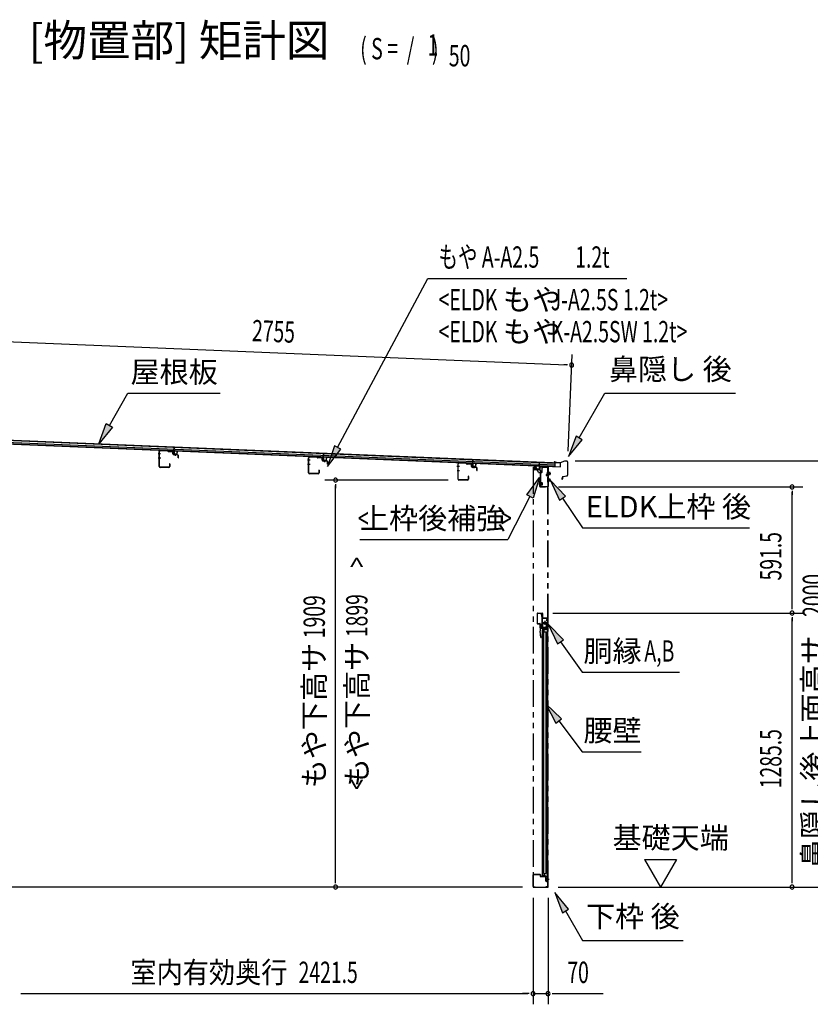
# Model space of a CAD drawing. Extents: x 543 to 20478, y 217 to 14052.
# Drawn here: x 12315 to 16025, y 4545 to 9164 of the extents above; entities that cross this region are included whole.
import ezdxf
from ezdxf.enums import TextEntityAlignment as Align

# ---------------------------------------------------------------- set-up
doc = ezdxf.new("R2010")
doc.units = 0
doc.header["$LTSCALE"] = 50
doc.header["$MEASUREMENT"] = 0
for name, pattern in [('1PL-S', [4, 2.5, -0.5, 0.5, -0.5]), ('2PL-2', [5, 2.5, -0.5, 0.5, -0.5, 0.5, -0.5]), ('HIDE-LL', [4, 3, -1]), ('HIDE-M', [2, 1, -1]), ('HIDE-S', [1, 0.5, -0.5])]:
    doc.linetypes.add(name, pattern=pattern)
for name, color, linetype in [('1PL-S1', 6, '1PL-S'), ('HIDE-M1', 6, 'HIDE-M'), ('HIDE-S1', 6, 'HIDE-S'), ('HIKIDASHI', 6, 'CONTINUOUS'), ('M1', 4, 'CONTINUOUS'), ('SUNPOU', 4, 'CONTINUOUS'), ('U1', 3, 'CONTINUOUS'), ('もや', 2, 'CONTINUOUS'), ('上枠', 3, 'CONTINUOUS'), ('下枠', 3, 'CONTINUOUS'), ('壁パネル', 2, 'CONTINUOUS'), ('屋根35', 3, 'CONTINUOUS'), ('屋根桟', 5, 'CONTINUOUS'), ('柱後', 3, 'CONTINUOUS'), ('金具', 1, 'CONTINUOUS'), ('鼻隠し後', 3, 'CONTINUOUS')]:
    doc.layers.add(name, color=color, linetype=linetype)
doc.styles.add('00', font='ROMANS', dxfattribs={"width": 0.666667, "bigfont": 'BIGFONT'})
doc.styles.add('01', font='ROMANS', dxfattribs={"height": 3, "bigfont": 'BIGFONT'})

msp = doc.modelspace()

# ---------------------------------------------------------------- linework, layer by layer
at = {"layer": '1PL-S1', "color": 6}
for p, q in [((13044.5, 7128.6), (13044.5, 7118.6)), ((13745.5, 7099.1), (13745.5, 7089.1)), ((14446.5, 7069.6), (14446.5, 7059.6)), ((14743.9, 7058.4), (14743.9, 7048.4)), ((14791.2, 7034.6), (14807.3, 7034.6)), ((14751, 6986.1), (14761, 6986.1)), ((14791.2, 7004.6), (14807.3, 7004.6)), ((14798, 5130.1), (14788, 5130.1))]:
    msp.add_line(p, q, dxfattribs=at)
at = {"layer": '1PL-S1', "color": 3}
for p, q in [((14743.9, 7057), (14743.9, 7047)), ((14754.4, 6986.3), (14770.5, 6986.3))]:
    msp.add_line(p, q, dxfattribs=at)
at = {"layer": '1PL-S1', "color": 5}
for p, q in [((14788.1, 6334.6), (14770.4, 6334.6)), ((14779.2, 6343.4), (14779.2, 6325.7))]:
    msp.add_line(p, q, dxfattribs=at)
at = {"layer": '1PL-S1', "color": 2}
for p, q in [((14784.2, 6334.6), (14774.2, 6334.6)), ((14779.2, 6329.6), (14779.2, 6339.6))]:
    msp.add_line(p, q, dxfattribs=at)
at = {"layer": 'HIDE-M1', "color": 6}
for p, q in [((14804.9, 7037.6), (14793.7, 7037.6)), ((14804.9, 7036.6), (14793.7, 7036.6)), ((14804.9, 7032.6), (14793.7, 7032.6)), ((14804.9, 7031.6), (14793.7, 7031.6)), ((14795.4, 7039.8), (14794.2, 7039.8)), ((14794.2, 7029.4), (14795.4, 7029.4)), ((14804.9, 7007.6), (14793.7, 7007.6)), ((14804.9, 7006.6), (14793.7, 7006.6)), ((14804.9, 7002.6), (14793.7, 7002.6)), ((14804.9, 7001.6), (14793.7, 7001.6)), ((14795.4, 7009.8), (14794.2, 7009.8)), ((14794.2, 6999.4), (14795.4, 6999.4))]:
    msp.add_line(p, q, dxfattribs=at)
at = {"layer": 'HIDE-M1', "color": 3}
for p, q in [((14768.1, 6989.3), (14756.9, 6989.3)), ((14768.1, 6988.3), (14756.9, 6988.3)), ((14768.1, 6984.3), (14756.9, 6984.3)), ((14768.1, 6983.3), (14756.9, 6983.3)), ((14758.6, 6991.5), (14757.4, 6991.5)), ((14757.4, 6981.1), (14758.6, 6981.1))]:
    msp.add_line(p, q, dxfattribs=at)
at = {"layer": 'HIDE-S1', "color": 6}
for p, q in [((14763.6, 6372.6), (14765.5, 6372.6)), ((14763.6, 6366.6), (14765.5, 6366.6)), ((14760.3, 6321.6), (14758.5, 6321.6)), ((14760.3, 6315.6), (14758.5, 6315.6))]:
    msp.add_line(p, q, dxfattribs=at)
at = {"layer": 'HIDE-S1', "color": 5}
for p, q in [((14789.5, 6350.1), (14791.4, 6350.1)), ((14789.5, 6344.1), (14791.4, 6344.1)), ((14789.5, 6325.1), (14791.4, 6325.1)), ((14789.5, 6319.1), (14791.4, 6319.1))]:
    msp.add_line(p, q, dxfattribs=at)
at = {"layer": 'HIDE-S1', "color": 6}
for centre, start, end in [((14763.8, 6374.5), 270, 0), ((14763.8, 6364.7), 0, 90), ((14760.1, 6323.5), 180, 270), ((14760.1, 6313.7), 90, 180)]:
    msp.add_arc(centre, 2.4, start, end, dxfattribs=at)
at = {"layer": 'HIDE-S1', "color": 5}
for centre, start, end in [((14789.9, 6352), 270, 0), ((14789.9, 6342.2), 0, 90), ((14789.9, 6327), 270, 0), ((14789.9, 6317.2), 0, 90)]:
    msp.add_arc(centre, 2.4, start, end, dxfattribs=at)
at = {"layer": 'HIKIDASHI'}
for p, q in [((13806.5, 7156.8), (14230.4, 7950.7)), ((14230.4, 7950.7), (15163.5, 7950.7)), ((12822.9, 7411.6), (13256.3, 7411.6)), ((14940.4, 7201.8), (15061.6, 7411.6)), ((15061.6, 7411.6), (15674.9, 7411.6)), ((14926, 7210.1), (14890.4, 7115.2)), ((14954.8, 7193.4), (14926, 7210.1)), ((13791.8, 7164.7), (13759.4, 7068.6)), ((13821.2, 7149), (13791.8, 7164.7)), ((14890.4, 7115.2), (14954.8, 7193.4)), ((13759.4, 7068.6), (13821.2, 7149)), ((14875.8, 6928.1), (14806, 7001.7)), ((14806, 7001.7), (14848.1, 6909.5)), ((14848.1, 6909.5), (14875.8, 6928.1)), ((14862, 6918.8), (14955.8, 6779.6)), ((14955.8, 6779.6), (15740, 6779.6)), ((13910.7, 6724.9), (14605.1, 6724.9)), ((14866.5, 6255.5), (14795.2, 6327.6)), ((14795.2, 6327.6), (14839.2, 6236.3)), ((14839.2, 6236.3), (14866.5, 6255.5)), ((14852.9, 6245.9), (14953.8, 6102.6)), ((14953.8, 6102.6), (15411.5, 6102.6)), ((14857.8, 5884.8), (14784.3, 5954.6)), ((14784.3, 5954.6), (14831.2, 5864.7)), ((14831.2, 5864.7), (14857.8, 5884.8)), ((14844.5, 5874.8), (14953.8, 5729.6)), ((14953.8, 5729.6), (15230.8, 5729.6)), ((14890.4, 4991.4), (14825.9, 5069.6)), ((14825.9, 5069.6), (14861.5, 4974.7)), ((14861.5, 4974.7), (14890.4, 4991.4)), ((14875.9, 4983), (14955.8, 4844.6)), ((14955.8, 4844.6), (15429.2, 4844.6))]:
    msp.add_line(p, q, dxfattribs=at)
at = {"layer": 'HIKIDASHI', "extrusion": (0, 0, -1)}
for p, q in [((12735.7, 7261), (12822.9, 7411.6)), ((12685.6, 7174.4), (12721.3, 7269.3)), ((12750.1, 7252.6), (12685.6, 7174.4)), ((12721.3, 7269.3), (12750.1, 7252.6)), ((14694.4, 6935.3), (14754.9, 7016.6)), ((14754.9, 7016.6), (14724.1, 6920.1)), ((14724.1, 6920.1), (14694.4, 6935.3)), ((14709.2, 6927.7), (14605.1, 6724.9))]:
    msp.add_line(p, q, dxfattribs=at)
for points in [[(-12750.1, 7252.6), (-12721.3, 7269.3), (-12685.6, 7174.4)], [(-14694.4, 6935.3), (-14724.1, 6920.1), (-14754.9, 7016.6)]]:
    msp.add_solid(points, dxfattribs=at)
at = {"layer": 'HIKIDASHI'}
for points in [[(14926, 7210.1), (14954.8, 7193.4), (14890.4, 7115.2)], [(13791.8, 7164.7), (13821.2, 7149), (13759.4, 7068.6)], [(14875.8, 6928.1), (14848.1, 6909.5), (14806, 7001.7)], [(14866.5, 6255.5), (14839.2, 6236.3), (14795.2, 6327.6)], [(14857.8, 5884.8), (14831.2, 5864.7), (14784.3, 5954.6)], [(14890.4, 4991.4), (14861.5, 4974.7), (14825.9, 5069.6)]]:
    msp.add_solid(points, dxfattribs=at)
at = {"layer": 'SUNPOU'}
for p, q in [((12176, 7657.1), (14880.3, 7544.9)), ((14888.5, 7140.2), (14907.4, 7593.9)), ((14886.5, 7544.7), (14867.8, 7545.5)), ((14921.5, 7095.3), (16189.7, 7095.3)), ((14326.2, 7004.1), (13747, 7004.1)), ((13797, 6985.3), (13797, 6966.6)), ((13797, 5120.1), (13797, 6979.1)), ((14843.2, 6972.1), (15989.7, 6972.1)), ((15939.7, 6953.3), (15939.7, 6934.6)), ((15939.7, 6405.6), (15939.7, 6947.1)), ((14816.7, 6380.6), (15989.7, 6380.6)), ((14816.7, 6380.6), (15989.7, 6380.6)), ((15939.7, 6399.3), (15939.7, 6418.1)), ((15939.7, 6361.8), (15939.7, 6343.1)), ((15939.7, 5120.1), (15939.7, 6355.6)), ((15247.3, 5225), (15397.3, 5225)), ((15247.3, 5225), (15322.3, 5095.1)), ((15397.3, 5225), (15322.3, 5095.1)), ((13797, 5113.8), (13797, 5132.6)), ((15939.7, 5113.8), (15939.7, 5132.6)), ((14674.2, 5095.1), (11480.7, 5095.1)), ((14841.6, 5095.1), (16189.7, 5095.1)), ((15786.7, 5095.1), (15989.7, 5095.1)), ((14724.2, 5045.1), (14724.2, 4545.1)), ((14724.2, 5045.1), (14724.2, 4545.1)), ((14794.4, 5045.1), (14794.4, 4545.1)), ((12319.5, 4595.1), (12338.2, 4595.1)), ((12325.7, 4595.1), (14699.2, 4595.1)), ((14699.2, 4595.1), (14674.2, 4595.1)), ((14705.5, 4595.1), (14686.7, 4595.1)), ((14705.5, 4595.1), (14686.7, 4595.1)), ((14724.2, 4595.1), (14794.4, 4595.1)), ((14813.2, 4595.1), (14831.9, 4595.1)), ((14819.4, 4595.1), (15052.4, 4595.1))]:
    msp.add_line(p, q, dxfattribs=at)
for centre, radius, start, end in [((14905.3, 7543.9), 9.37, 357.6256, 177.6256), ((14905.3, 7543.9), 9.37, 177.6256, 357.6256), ((13797, 7004.1), 9.38, 90, 270), ((13797, 7004.1), 9.38, 270, 90), ((15939.7, 6972.1), 9.38, 90, 270), ((15939.7, 6972.1), 9.38, 270, 90), ((15939.7, 6380.6), 9.38, 90, 270), ((15939.7, 6380.6), 9.38, 90, 270), ((15939.7, 6380.6), 9.38, 270, 90), ((15939.7, 6380.6), 9.38, 270, 90), ((13797, 5095.1), 9.38, 90, 270), ((13797, 5095.1), 9.38, 270, 90), ((15939.7, 5095.1), 9.38, 90, 270), ((15939.7, 5095.1), 9.38, 270, 90), ((14724.2, 4595.1), 9.38, 0, 180), ((14724.2, 4595.1), 9.38, 0, 180), ((14724.2, 4595.1), 9.38, 180, 0), ((14724.2, 4595.1), 9.38, 180, 0), ((14794.4, 4595.1), 9.38, 0, 180), ((14794.4, 4595.1), 9.38, 180, 0)]:
    msp.add_arc(centre, radius, start, end, dxfattribs=at)
at = {"layer": 'U1', "color": 6}
for p, q in [((14793.7, 7028.8), (14793.7, 7040.3)), ((14793.7, 7040.3), (14794.2, 7039.8)), ((14793.7, 7028.8), (14794.2, 7029.4)), ((14796.9, 7029.3), (14796.9, 7039.8)), ((14803.9, 7039.1), (14796.9, 7039.1)), ((14796.9, 7030.1), (14803.9, 7030.1)), ((14804.9, 7031.1), (14804.9, 7038.1)), ((14793.7, 6998.8), (14793.7, 7010.3)), ((14793.7, 7010.3), (14794.2, 7009.8)), ((14793.7, 6998.8), (14794.2, 6999.4)), ((14796.9, 6999.3), (14796.9, 7009.8)), ((14803.9, 7009.1), (14796.9, 7009.1)), ((14796.9, 7000.1), (14803.9, 7000.1)), ((14804.9, 7001.1), (14804.9, 7008.1)), ((14757.2, 6379.6), (14764.2, 6379.6)), ((14757.2, 6378.6), (14757.2, 6379.6)), ((14757.2, 6378.6), (14764.2, 6378.6)), ((14765.2, 6377.6), (14765.2, 6359.6)), ((14766.2, 6377.6), (14766.2, 6359.6)), ((14759.7, 6328.6), (14770.7, 6328.6)), ((14764, 6373.3), (14763.6, 6373.3)), ((14763.6, 6373.3), (14763.6, 6365.9)), ((14763.6, 6365.9), (14764, 6365.9)), ((14767.2, 6358.6), (14791.7, 6358.6)), ((14767.2, 6357.6), (14791.7, 6357.6)), ((14770.7, 6327.6), (14770.7, 6328.6)), ((14792.7, 6356.6), (14792.7, 6294.6)), ((14793.7, 6356.6), (14793.7, 6294.6)), ((14757.7, 6310.6), (14757.7, 6326.6)), ((14758.7, 6310.6), (14758.7, 6326.6)), ((14758.7, 6323.5), (14758.7, 6318.6)), ((14759.7, 6327.6), (14770.7, 6327.6)), ((14790.7, 6309.6), (14759.7, 6309.6)), ((14790.7, 6308.6), (14759.7, 6308.6)), ((14759.9, 6322.3), (14760.3, 6322.3)), ((14760.3, 6314.9), (14759.9, 6314.9)), ((14760.3, 6322.3), (14760.3, 6314.9)), ((14791.7, 6294.6), (14791.7, 6307.6))]:
    msp.add_line(p, q, dxfattribs=at)
at = {"layer": 'U1', "color": 3}
for p, q in [((14756.9, 6980.5), (14756.9, 6992)), ((14756.9, 6992), (14757.4, 6991.5)), ((14756.9, 6980.5), (14757.4, 6981.1)), ((14760.1, 6981), (14760.1, 6991.5)), ((14767.1, 6990.8), (14760.1, 6990.8)), ((14760.1, 6981.8), (14767.1, 6981.8)), ((14768.1, 6982.8), (14768.1, 6989.8)), ((14742.7, 6378.6), (14742.7, 6332.6)), ((14743.7, 6378.6), (14743.7, 6332.6)), ((14744.7, 6380.6), (14766.7, 6380.6)), ((14744.7, 6379.6), (14766.7, 6379.6)), ((14767.7, 6378.6), (14767.7, 6360.1)), ((14768.7, 6378.6), (14768.7, 6360.1)), ((14744.7, 6331.6), (14755.7, 6331.6)), ((14744.7, 6330.6), (14755.7, 6330.6)), ((14756.7, 6329.6), (14756.7, 6295.2)), ((14757.7, 6329.6), (14757.7, 6295.2)), ((14768.7, 6360.1), (14767.7, 6360.1)), ((14760.6, 6266), (14756.8, 6294.9)), ((14761.6, 6266.2), (14757.8, 6295.1)), ((14760.2, 6277.1), (14761.1, 6277.2)), ((14762.6, 6266.3), (14761.1, 6277.2))]:
    msp.add_line(p, q, dxfattribs=at)
at = {"layer": 'U1', "color": 7}
for p, q in [((14768.4, 6330.1), (14768.4, 5145.1)), ((14792.4, 6330.1), (14768.4, 6330.1)), ((14792.4, 5121.1), (14792.4, 6330.1)), ((14791.4, 6313.4), (14791.4, 6326.7)), ((14768.4, 5145.1), (14782.4, 5145.1)), ((14799.9, 5130.1), (14780.6, 5130.1)), ((14782.4, 5145.1), (14782.4, 5126.1)), ((14791.4, 5123.4), (14791.4, 5136.7)), ((14787.4, 5121.1), (14792.4, 5121.1))]:
    msp.add_line(p, q, dxfattribs=at)
at = {"layer": 'U1', "color": 5, "linetype": 'HIDE-S'}
for p, q in [((14789.5, 6343.4), (14789.5, 6350.8)), ((14789.5, 6350.8), (14789.9, 6350.8)), ((14789.9, 6343.4), (14789.5, 6343.4)), ((14789.5, 6318.4), (14789.5, 6325.8)), ((14789.5, 6325.8), (14789.9, 6325.8))]:
    msp.add_line(p, q, dxfattribs=at)
at = {"layer": 'U1', "color": 7, "linetype": 'HIDE-M'}
for p, q in [((14785.2, 6325), (14785.7, 6325.8)), ((14785.2, 6325), (14785.2, 6315.2)), ((14785.2, 6323.8), (14785.7, 6322.9)), ((14785.2, 6322.1), (14785.7, 6322.9)), ((14785.2, 6318), (14785.7, 6317.2)), ((14785.2, 6316.3), (14785.7, 6317.2)), ((14785.2, 6315.2), (14785.7, 6314.3)), ((14790.2, 6325.8), (14785.7, 6325.8)), ((14785.7, 6322.9), (14790.2, 6322.9)), ((14785.7, 6317.2), (14790.2, 6317.2)), ((14785.7, 6314.3), (14790.2, 6314.3)), ((14791.4, 6326.7), (14790.2, 6326.1)), ((14790.2, 6314.1), (14790.2, 6326.1)), ((14791.4, 6313.4), (14790.2, 6314.1)), ((14785.2, 5135), (14785.7, 5135.8)), ((14785.2, 5135), (14785.2, 5125.2)), ((14785.2, 5133.8), (14785.7, 5132.9)), ((14785.2, 5132.1), (14785.7, 5132.9)), ((14785.2, 5128), (14785.7, 5127.2)), ((14785.2, 5126.3), (14785.7, 5127.2)), ((14790.2, 5135.8), (14785.7, 5135.8)), ((14785.7, 5132.9), (14790.2, 5132.9)), ((14785.7, 5127.2), (14790.2, 5127.2)), ((14791.4, 5136.7), (14790.2, 5136.1)), ((14790.2, 5124.1), (14790.2, 5136.1)), ((14785.2, 5125.2), (14785.7, 5124.3)), ((14785.7, 5124.3), (14790.2, 5124.3)), ((14791.4, 5123.4), (14790.2, 5124.1))]:
    msp.add_line(p, q, dxfattribs=at)
at = {"layer": 'U1', "color": 5}
msp.add_line((14789.9, 6318.4), (14789.5, 6318.4), dxfattribs=at)
at = {"layer": 'U1', "color": 6}
for centre, radius, start, end in [((14796.2, 7039.8), 0.75, 0, 180), ((14796.2, 7029.3), 0.75, 180, 0), ((14803.9, 7038.1), 1, 0, 90), ((14803.9, 7031.1), 1, 270, 0), ((14796.2, 7009.8), 0.75, 0, 180), ((14796.2, 6999.3), 0.75, 180, 0), ((14803.9, 7008.1), 1, 0, 90), ((14803.9, 7001.1), 1, 270, 0), ((14764, 6374.5), 1.2, 270, 0), ((14764.2, 6377.6), 2, 0, 90), ((14764.2, 6377.6), 1, 0, 90), ((14759.7, 6326.6), 2, 90, 180), ((14764, 6364.7), 1.2, 0, 90), ((14767.2, 6359.6), 2, 180, 270), ((14767.2, 6359.6), 1, 180, 270), ((14791.7, 6356.6), 2, 0, 90), ((14791.7, 6356.6), 1, 0, 90), ((14759.7, 6310.6), 2, 180, 270), ((14759.7, 6326.6), 1, 90, 180), ((14759.9, 6323.5), 1.2, 180, 270), ((14759.9, 6313.7), 1.2, 90, 180), ((14759.7, 6310.6), 1, 180, 270), ((14790.7, 6307.6), 2, 0, 90), ((14790.7, 6307.6), 1, 0, 90), ((14792.7, 6294.6), 1, 180, 270), ((14792.7, 6294.6), 1, 270, 0)]:
    msp.add_arc(centre, radius, start, end, dxfattribs=at)
at = {"layer": 'U1', "color": 3}
for centre, radius, start, end in [((14759.4, 6991.5), 0.75, 0, 180), ((14759.4, 6981), 0.75, 180, 0), ((14767.1, 6989.8), 1, 0, 90), ((14767.1, 6982.8), 1, 270, 0), ((14744.7, 6378.6), 2, 90, 180), ((14744.7, 6378.6), 1, 90, 180), ((14766.7, 6378.6), 2, 0, 90), ((14766.7, 6378.6), 1, 0, 90), ((14744.7, 6332.6), 2, 180, 270), ((14744.7, 6332.6), 1, 180, 270), ((14755.7, 6329.6), 2, 0, 90), ((14755.7, 6329.6), 1, 0, 90), ((14758.7, 6295.2), 2, 180, 187.5946), ((14758.7, 6295.2), 1, 180, 187.5946), ((14761.6, 6266.2), 1, 187.5946, 277.5946), ((14761.6, 6266.2), 1, 277.5946, 7.5946)]:
    msp.add_arc(centre, radius, start, end, dxfattribs=at)
at = {"layer": 'U1', "color": 5, "linetype": 'HIDE-S'}
for centre, start, end in [((14789.9, 6352), 270, 0), ((14789.9, 6342.2), 0, 90), ((14789.9, 6327), 270, 0), ((14789.9, 6317.2), 0, 90)]:
    msp.add_arc(centre, 1.2, start, end, dxfattribs=at)
at = {"layer": 'U1', "color": 7}
msp.add_arc((14787.4, 5126.1), 5, 180, 270, dxfattribs=at)
at = {"layer": 'もや', "color": 6}
for p, q in [((12976.4, 7127.1), (12965.1, 7127.1)), ((12976.5, 7107.1), (12965.2, 7107.1)), ((13677.4, 7097.6), (13666.1, 7097.6)), ((13677.5, 7077.6), (13666.2, 7077.6)), ((14378.4, 7068.1), (14367.1, 7068.1)), ((14378.5, 7048.1), (14367.2, 7048.1))]:
    msp.add_line(p, q, dxfattribs=at)
at = {"layer": 'もや'}
for p, q in [((12970, 7067.3), (12970, 7138.9)), ((12971.2, 7067.3), (12971.2, 7138.9)), ((13009.2, 7141.7), (12974.4, 7143.1)), ((13009.1, 7140.5), (12974.4, 7141.9)), ((13011.9, 7138.1), (13009.8, 7140.3)), ((13012.8, 7139), (13010.7, 7141.1)), ((13030.5, 7138.1), (13013.4, 7138.7)), ((13030.5, 7136.9), (13013.4, 7137.5)), ((13033.3, 7126.8), (13033.3, 7133.9)), ((13034.5, 7126.8), (13034.5, 7133.9)), ((13055.5, 7123.2), (13037.4, 7123.8)), ((13055.5, 7122), (13037.4, 7122.6)), ((13058.3, 7108.6), (13058.3, 7119)), ((13059.5, 7108.6), (13059.5, 7119)), ((13710.2, 7112.2), (13675.4, 7113.6)), ((13017.8, 7080.5), (13017.8, 7067.3)), ((13019, 7080.5), (13019, 7067.3)), ((13671, 7037.8), (13671, 7109.4)), ((13672.2, 7037.8), (13672.2, 7109.4)), ((13710.1, 7111), (13675.4, 7112.4)), ((13712.9, 7108.6), (13710.8, 7110.8)), ((13713.8, 7109.5), (13711.7, 7111.6)), ((13731.5, 7108.6), (13714.4, 7109.2)), ((13731.5, 7107.4), (13714.4, 7108)), ((13734.3, 7097.3), (13734.3, 7104.4)), ((13735.5, 7097.3), (13735.5, 7104.4)), ((13756.5, 7093.7), (13738.4, 7094.3)), ((13756.5, 7092.5), (13738.4, 7093.1)), ((13759.3, 7079.1), (13759.3, 7089.5)), ((13760.5, 7079.1), (13760.5, 7089.5)), ((14372, 7008.3), (14372, 7079.9)), ((14373.2, 7008.3), (14373.2, 7079.9)), ((14411.2, 7082.7), (14376.4, 7084.1)), ((14411.1, 7081.5), (14376.4, 7082.9)), ((14413.9, 7079.1), (14411.8, 7081.3)), ((14414.8, 7080), (14412.7, 7082.1)), ((14432.5, 7079.1), (14415.4, 7079.7)), ((14432.5, 7077.9), (14415.4, 7078.5)), ((14435.3, 7067.8), (14435.3, 7074.9)), ((14436.5, 7067.8), (14436.5, 7074.9)), ((13014.8, 7064.3), (12974.2, 7064.3)), ((13014.8, 7063.1), (12974.2, 7063.1)), ((13715.8, 7034.8), (13675.2, 7034.8)), ((13715.8, 7033.6), (13675.2, 7033.6)), ((13718.8, 7051), (13718.8, 7037.8)), ((13720, 7051), (13720, 7037.8)), ((14419.8, 7021.5), (14419.8, 7008.3)), ((14421, 7021.5), (14421, 7008.3)), ((14457.5, 7064.2), (14439.4, 7064.8)), ((14457.5, 7063), (14439.4, 7063.6)), ((14460.3, 7049.6), (14460.3, 7060)), ((14461.5, 7049.6), (14461.5, 7060)), ((14416.8, 7005.3), (14376.2, 7005.3)), ((14416.8, 7004.1), (14376.2, 7004.1))]:
    msp.add_line(p, q, dxfattribs=at)
for centre, radius, start, end in [((12974.2, 7138.9), 4.2, 90, 180), ((12974.2, 7138.9), 3, 90, 180), ((13009.1, 7139.5), 1, 45, 87.8524), ((13009.1, 7139.5), 2.2, 45, 87.8524), ((13013.5, 7139.7), 2.2, 225, 267.9), ((13013.5, 7139.7), 1, 225, 267.9), ((13030.3, 7133.9), 4.2, 0, 87.9), ((13030.3, 7133.9), 3, 360, 87.9), ((13037.5, 7126.8), 4.2, 180, 267.9), ((13037.5, 7126.8), 3, 180, 267.9), ((13055.3, 7119), 4.2, 0, 87.9), ((13055.3, 7119), 3, 360, 87.9), ((13675.2, 7109.4), 4.2, 90, 180), ((12974.2, 7067.3), 4.2, 180, 270), ((12974.2, 7067.3), 3, 180, 270), ((13014.8, 7067.3), 4.2, 270, 0), ((13014.8, 7067.3), 3, 270, 0), ((13018.4, 7080.5), 0.6, 0, 180), ((13058.9, 7108.6), 0.6, 180, 0), ((13675.2, 7109.4), 3, 90, 180), ((13710.1, 7110), 1, 45, 87.8524), ((13710.1, 7110), 2.2, 45, 87.8524), ((13714.5, 7110.2), 2.2, 225, 267.9), ((13714.5, 7110.2), 1, 225, 267.9), ((13731.3, 7104.4), 4.2, 0, 87.9), ((13731.3, 7104.4), 3, 360, 87.9), ((13738.5, 7097.3), 4.2, 180, 267.9), ((13738.5, 7097.3), 3, 180, 267.9), ((13756.3, 7089.5), 4.2, 0, 87.9), ((13756.3, 7089.5), 3, 360, 87.9), ((13759.9, 7079.1), 0.6, 180, 0), ((14376.2, 7079.9), 4.2, 90, 180), ((14376.2, 7079.9), 3, 90, 180), ((14411.1, 7080.5), 1, 45, 87.8524), ((14411.1, 7080.5), 2.2, 45, 87.8524), ((14415.5, 7080.7), 2.2, 225, 267.9), ((14415.5, 7080.7), 1, 225, 267.9), ((14432.3, 7074.9), 4.2, 0, 87.9), ((14432.3, 7074.9), 3, 360, 87.9), ((14439.5, 7067.8), 4.2, 180, 267.9), ((14439.5, 7067.8), 3, 180, 267.9), ((13675.2, 7037.8), 4.2, 180, 270), ((13675.2, 7037.8), 3, 180, 270), ((13715.8, 7037.8), 4.2, 270, 0), ((13715.8, 7037.8), 3, 270, 0), ((13719.4, 7051), 0.6, 0, 180), ((14420.4, 7021.5), 0.6, 0, 180), ((14457.3, 7060), 4.2, 0, 87.9), ((14457.3, 7060), 3, 360, 87.9), ((14460.9, 7049.6), 0.6, 180, 0), ((14376.2, 7008.3), 4.2, 180, 270), ((14376.2, 7008.3), 3, 180, 270), ((14416.8, 7008.3), 4.2, 270, 0), ((14416.8, 7008.3), 3, 270, 0)]:
    msp.add_arc(centre, radius, start, end, dxfattribs=at)
at = {"layer": '上枠', "color": 3}
for p, q in [((14730.9, 7068.1), (14730.9, 7054.2)), ((14730.9, 7068.1), (14732.1, 7068.1)), ((14732.1, 7068.1), (14732.1, 7054.2)), ((14756.5, 7050.7), (14733, 7052)), ((14756.6, 7051.9), (14733.1, 7053.2)), ((14757.4, 7049.7), (14757.4, 6975.5)), ((14758.6, 7049.7), (14758.6, 6975.5)), ((14759.6, 6974.5), (14782.4, 6974.5)), ((14759.6, 6973.3), (14782.4, 6973.3)), ((14782.4, 6973.3), (14782.4, 6974.5))]:
    msp.add_line(p, q, dxfattribs=at)
at = {"layer": '上枠', "color": 6}
for p, q in [((14732.4, 7068.4), (14732.4, 7055.5)), ((14733.6, 7068.4), (14732.4, 7068.4)), ((14733.6, 7068.4), (14733.6, 7055.5)), ((14777.3, 7067.2), (14775.3, 7065.2)), ((14793.4, 7067.2), (14778.9, 7067.9)), ((14753.8, 7052.2), (14734.5, 7053.3)), ((14753.9, 7053.4), (14734.6, 7054.5)), ((14754.9, 7063.8), (14754.9, 7054.4)), ((14756.1, 7063.8), (14756.1, 7054.4)), ((14774.4, 7063.7), (14757.2, 7064.8)), ((14774.5, 7064.9), (14757.3, 7066)), ((14778.1, 7066.4), (14776.1, 7064.4)), ((14793.3, 7066), (14778.9, 7066.7)), ((14794.2, 7065), (14794.2, 6974.3)), ((14795.4, 7065), (14795.4, 6974.3)), ((14755.4, 6974.3), (14755.4, 7000.1)), ((14755.4, 7000.1), (14756.6, 7000.1)), ((14756.6, 6974.3), (14756.6, 7000.1)), ((14793.2, 6973.3), (14757.6, 6973.3)), ((14793.2, 6972.1), (14757.6, 6972.1))]:
    msp.add_line(p, q, dxfattribs=at)
at = {"layer": '上枠', "color": 2}
msp.add_line((14789.2, 7065.1), (14794.2, 7065.1), dxfattribs=at)
msp.add_circle((14779.2, 6334.6), 3.5, dxfattribs=at)
at = {"layer": '上枠', "color": 6}
for centre, radius, start, end in [((14778.8, 7065.7), 2.2, 87.1866, 135), ((14793.2, 7065), 2.2, 0, 87.1866), ((14734.6, 7055.5), 2.2, 180, 266.6194), ((14734.6, 7055.5), 1, 180, 266.6194), ((14753.9, 7054.4), 2.2, 266.6194, 0), ((14753.9, 7054.4), 1, 266.6194, 0), ((14757.1, 7063.8), 2.2, 86.6194, 180), ((14757.1, 7063.8), 1, 86.6194, 180), ((14774.6, 7065.9), 2.2, 266.6194, 315), ((14774.6, 7065.9), 1, 266.6194, 315), ((14778.8, 7065.7), 1, 87.1866, 135), ((14793.2, 7065), 1, 0, 87.1866), ((14757.6, 6974.3), 2.2, 180, 270), ((14757.6, 6974.3), 1, 180, 270), ((14793.2, 6974.3), 1, 270, 0), ((14793.2, 6974.3), 2.2, 270, 0)]:
    msp.add_arc(centre, radius, start, end, dxfattribs=at)
at = {"layer": '上枠', "color": 3}
for centre, radius, start, end in [((14733.1, 7054.2), 2.2, 180, 266.7603), ((14733.1, 7054.2), 1, 180, 266.7603), ((14756.4, 7049.7), 1, 0, 86.7603), ((14756.4, 7049.7), 2.2, 0, 86.7603), ((14759.6, 6975.5), 2.2, 180, 270), ((14759.6, 6975.5), 1, 180, 270)]:
    msp.add_arc(centre, radius, start, end, dxfattribs=at)
at = {"layer": '下枠', "color": 6}
for p, q in [((14790, 7034.3), (14785, 7029.3)), ((14785, 7029.3), (14785, 7026.3)), ((14785, 7029.3), (14785.7, 7028.5)), ((14785, 7026.3), (14785.7, 7026.3)), ((14790.7, 7033.6), (14785.7, 7028.5)), ((14785.7, 7028.5), (14785.7, 7026.3)), ((14785.7, 7026.3), (14786.7, 7026.3)), ((14786.7, 7026.3), (14791.2, 7029.3)), ((14790.2, 7039.3), (14790.2, 7035)), ((14791.2, 7039.3), (14791.2, 7034.1)), ((14791.2, 7034.1), (14791.2, 7029.3)), ((14793.2, 7041.3), (14792.2, 7041.3)), ((14793.2, 7040.3), (14792.2, 7040.3)), ((14724.4, 5097.1), (14724.4, 5153.1)), ((14725.4, 5097.1), (14725.4, 5153.1)), ((14726.4, 5155.1), (14756.4, 5155.1)), ((14726.4, 5154.1), (14756.4, 5154.1)), ((14757.4, 5153.1), (14757.4, 5146.1)), ((14758.4, 5153.1), (14758.4, 5146.1)), ((14759.4, 5145.1), (14791.4, 5145.1)), ((14759.4, 5144.1), (14791.4, 5144.1)), ((14792.4, 5143.1), (14792.4, 5097.1)), ((14793.4, 5143.1), (14793.4, 5097.1)), ((14726.4, 5096.1), (14734.4, 5096.1)), ((14726.4, 5095.1), (14734.4, 5095.1)), ((14734.4, 5095.1), (14734.4, 5096.1)), ((14791.4, 5096.1), (14783.4, 5096.1)), ((14783.4, 5095.1), (14783.4, 5096.1)), ((14791.4, 5095.1), (14783.4, 5095.1))]:
    msp.add_line(p, q, dxfattribs=at)
for centre, radius, start, end in [((14789.2, 7035), 1, 315, 0), ((14792.2, 7039.3), 2, 90, 180), ((14789.2, 7035), 2, 315, 0), ((14792.2, 7039.3), 1, 90, 180), ((14793.2, 7042.3), 1, 270, 0), ((14793.2, 7042.3), 2, 270, 300), ((14726.4, 5153.1), 2, 90, 180), ((14726.4, 5153.1), 1, 90, 180), ((14756.4, 5153.1), 2, 0, 90), ((14756.4, 5153.1), 1, 0, 90), ((14759.4, 5146.1), 2, 180, 270), ((14759.4, 5146.1), 1, 180, 270), ((14791.4, 5143.1), 2, 0, 90), ((14791.4, 5143.1), 1, 0, 90), ((14726.4, 5097.1), 2, 180, 270), ((14726.4, 5097.1), 1, 180, 270), ((14791.4, 5097.1), 1, 270, 0), ((14791.4, 5097.1), 2, 270, 0)]:
    msp.add_arc(centre, radius, start, end, dxfattribs=at)
at = {"layer": '下枠', "color": 6, "linetype": 'HIDE-S'}
msp.add_arc((14793.2, 7042.3), 2, 300, 0, dxfattribs=at)
at = {"layer": '壁パネル'}
for p, q in [((14768.2, 5148.1), (14768.2, 6302.1)), ((14782.2, 6302.1), (14768.2, 6302.1)), ((14768.7, 6305.1), (14791.7, 6305.1)), ((14768.7, 6304.6), (14793.2, 6304.6)), ((14768.7, 6304.1), (14774.2, 6304.1)), ((14774.2, 6304.1), (14774.2, 6304.6)), ((14775.2, 5158.1), (14775.2, 6302.1)), ((14775.2, 6292.1), (14785.2, 6292.1)), ((14775.7, 6292.1), (14775.7, 6302.1)), ((14783.2, 6303.1), (14783.2, 6303.6)), ((14785.2, 5158.1), (14785.2, 6292.1)), ((14793.2, 5145.6), (14793.2, 6304.6)), ((14785.7, 6279.1), (14785.7, 6281.1)), ((14782.2, 5148.1), (14768.2, 5148.1)), ((14768.7, 5146.1), (14774.2, 5146.1)), ((14768.7, 5145.6), (14793.2, 5145.6)), ((14768.7, 5145.1), (14791.7, 5145.1)), ((14774.2, 5146.1), (14774.2, 5145.6)), ((14775.2, 5158.1), (14785.2, 5158.1)), ((14775.7, 5158.1), (14775.7, 5148.1)), ((14783.2, 5147.1), (14783.2, 5146.6)), ((14785.7, 5171.1), (14785.7, 5169.1))]:
    msp.add_line(p, q, dxfattribs=at)
for centre, radius, start, end in [((14768.7, 6304.6), 0.5, 90, 270), ((14782.2, 6303.1), 1, 270, 0), ((14784.2, 6303.6), 1, 90, 180), ((14781.2, 6281.1), 4.5, 0, 27.2318), ((14791.7, 6303.6), 1.5, 41.8103, 90), ((14781.2, 6279.1), 4.5, 332.7682, 0), ((14768.7, 5145.6), 0.5, 90, 270), ((14782.2, 5147.1), 1, 0, 90), ((14784.2, 5146.6), 1, 180, 270), ((14781.2, 5171.1), 4.5, 0, 27.2318), ((14781.2, 5169.1), 4.5, 332.7682, 0), ((14791.7, 5146.6), 1.5, 270, 318.1897)]:
    msp.add_arc(centre, radius, start, end, dxfattribs=at)
at = {"layer": '屋根35'}
for p, q in [((12157.2, 7178.3), (14852.4, 7066.6)), ((12157.3, 7179.8), (14827.5, 7069.1)), ((12157.5, 7186.3), (14827.7, 7075.6)), ((12157.9, 7196.3), (14853.1, 7084.5)), ((12157.9, 7194.8), (14828.1, 7084.1)), ((14827.5, 7069.1), (14828.1, 7084.1)), ((14827.5, 7069.1), (14828.1, 7084.1)), ((14852.4, 7066.6), (14853.1, 7084.5)), ((14852.4, 7066.6), (14853.1, 7084.5))]:
    msp.add_line(p, q, dxfattribs=at)
at = {"layer": '屋根桟', "color": 2}
for p, q in [((13018.9, 7141.6), (13019, 7142.6)), ((13018.9, 7141.6), (13037.9, 7140.8)), ((13019, 7142.6), (13037.9, 7141.8)), ((13021.9, 7141.5), (13023.5, 7140.3)), ((13022.4, 7142.3), (13024.1, 7141.1)), ((13026.3, 7140.4), (13030.3, 7140.2)), ((13026.3, 7139.4), (13030.3, 7139.2)), ((13034.3, 7141.9), (13032.5, 7140.8)), ((13034.8, 7141), (13033.1, 7139.9)), ((13038.9, 7139.7), (13038.3, 7126.8)), ((13038.9, 7141.5), (13039.6, 7158.2)), ((13039.9, 7139.7), (13039.3, 7126.7)), ((13039.6, 7158.2), (13040.6, 7158.2)), ((13039.9, 7139.7), (13040.6, 7158.2)), ((13040.2, 7124.7), (13052.2, 7124.2)), ((13040.3, 7125.7), (13052.3, 7125.2)), ((13042.6, 7125.6), (13042.6, 7127.4)), ((13042.6, 7127.4), (13050, 7127.1)), ((13043.8, 7125.5), (13043.8, 7127.3)), ((13048.8, 7125.3), (13048.8, 7127.1)), ((13050, 7125.3), (13050, 7127.1)), ((13053.3, 7126.1), (13053.8, 7139.1)), ((13053.8, 7139.1), (13054.8, 7139.1)), ((13054.3, 7126.1), (13054.8, 7139.1)), ((13719.8, 7112.5), (13719.9, 7113.5)), ((13719.9, 7113.5), (13738.8, 7112.7)), ((13739.8, 7112.4), (13740.5, 7129.2)), ((13740.5, 7129.2), (13741.5, 7129.1)), ((13740.8, 7110.6), (13741.5, 7129.1)), ((13719.8, 7112.5), (13738.8, 7111.7)), ((13722.8, 7112.5), (13724.4, 7111.2)), ((13723.3, 7113.3), (13725, 7112.1)), ((13727.2, 7111.3), (13731.2, 7111.1)), ((13727.2, 7110.3), (13731.2, 7110.1)), ((13735.2, 7112.8), (13733.4, 7111.7)), ((13735.7, 7111.9), (13734, 7110.9)), ((13739.8, 7110.7), (13739.2, 7097.7)), ((13740.8, 7110.6), (13740.2, 7097.7)), ((13741.1, 7095.6), (13753.1, 7095.1)), ((13741.2, 7096.6), (13753.2, 7096.1)), ((13743.5, 7096.5), (13743.5, 7098.3)), ((13743.5, 7098.3), (13750.9, 7098)), ((13744.7, 7096.5), (13744.7, 7098.3)), ((13749.7, 7096.3), (13749.7, 7098.1)), ((13750.9, 7096.2), (13750.9, 7098)), ((13754.2, 7097.1), (13754.7, 7110.1)), ((13754.7, 7110.1), (13755.7, 7110)), ((13755.2, 7097), (13755.7, 7110)), ((14420.7, 7084.5), (14439.7, 7083.7)), ((14420.7, 7083.5), (14420.7, 7084.5)), ((14420.7, 7083.5), (14439.7, 7082.7)), ((14423.7, 7083.4), (14425.3, 7082.2)), ((14424.2, 7084.2), (14425.9, 7083)), ((14428.1, 7082.2), (14432.1, 7082.1)), ((14428.1, 7081.2), (14432, 7081.1)), ((14436.1, 7083.7), (14434.3, 7082.6)), ((14436.6, 7082.9), (14434.9, 7081.8)), ((14440.6, 7081.6), (14440.1, 7068.6)), ((14440.7, 7083.4), (14441.4, 7100.1)), ((14441.6, 7081.6), (14441.1, 7068.6)), ((14441.4, 7100.1), (14442.4, 7100.1)), ((14441.6, 7081.6), (14442.4, 7100.1)), ((14442.1, 7067.6), (14454.1, 7067.1)), ((14444.4, 7067.5), (14444.4, 7069.3)), ((14444.4, 7069.3), (14451.8, 7068.9)), ((14445.6, 7067.4), (14445.6, 7069.2)), ((14450.6, 7067.2), (14450.6, 7069)), ((14451.8, 7067.2), (14451.8, 7068.9)), ((14455.1, 7068), (14455.6, 7081)), ((14455.6, 7081), (14456.6, 7081)), ((14456.1, 7068), (14456.6, 7081)), ((14737.9, 7056.3), (14738.4, 7069.3)), ((14739.4, 7069.2), (14738.4, 7069.3)), ((14738.9, 7056.2), (14739.4, 7069.2)), ((14753.4, 7068.7), (14752.8, 7055.7)), ((14753.4, 7068.7), (14754.1, 7087.1)), ((14754.4, 7068.6), (14753.8, 7055.6)), ((14755.1, 7087.1), (14754.1, 7087.1)), ((14754.5, 7070.3), (14755.1, 7087.1)), ((14774.4, 7068.8), (14755.4, 7069.6)), ((14774.4, 7069.8), (14755.5, 7070.6)), ((14758.5, 7069.5), (14760.2, 7068.3)), ((14759.1, 7070.3), (14760.8, 7069.1)), ((14766.9, 7068.2), (14762.9, 7068.3)), ((14766.9, 7067.2), (14762.9, 7067.3)), ((14770.9, 7069.8), (14769.2, 7068.8)), ((14771.5, 7069), (14769.7, 7067.9)), ((14774.4, 7068.8), (14774.4, 7069.8)), ((14442, 7066.6), (14454, 7066.1)), ((14751.8, 7054.7), (14739.8, 7055.2)), ((14751.8, 7053.7), (14739.8, 7054.2)), ((14742.1, 7055.2), (14742.2, 7057)), ((14742.2, 7057), (14749.6, 7056.7)), ((14743.3, 7055.1), (14743.4, 7056.9)), ((14748.3, 7054.9), (14748.4, 7056.7)), ((14749.5, 7054.9), (14749.6, 7056.7))]:
    msp.add_line(p, q, dxfattribs=at)
for centre, radius, start, end in [((13026.5, 7144.4), 5, 233.9356, 267.6256), ((13026.5, 7144.4), 4, 233.9356, 267.6256), ((13030.5, 7144.2), 4, 267.6256, 301.3157), ((13030.5, 7144.2), 5, 267.6256, 301.3157), ((13037.9, 7139.8), 2, 357.6256, 87.6256), ((13037.9, 7139.8), 1, 357.6256, 87.6256), ((13040.3, 7126.7), 2, 177.6256, 267.6256), ((13040.3, 7126.7), 1, 177.6256, 267.6256), ((13042.8, 7125.6), 1, 267.6256, 357.6256), ((13049.8, 7125.3), 1, 177.6256, 267.6256), ((13052.3, 7126.2), 2, 267.6256, 357.6256), ((13052.3, 7126.2), 1, 267.6256, 357.6256), ((13727.4, 7115.3), 5, 233.9356, 267.6256), ((13727.4, 7115.3), 4, 233.9356, 267.6256), ((13731.4, 7115.1), 4, 267.6256, 301.3157), ((13731.4, 7115.1), 5, 267.6256, 301.3157), ((13738.8, 7110.7), 2, 357.6256, 87.6256), ((13738.8, 7110.7), 1, 357.6256, 87.6256), ((13741.2, 7097.6), 2, 177.6256, 267.6256), ((13741.2, 7097.6), 1, 177.6256, 267.6256), ((13743.7, 7096.5), 1, 267.6256, 357.6256), ((13750.7, 7096.2), 1, 177.6256, 267.6256), ((13753.2, 7097.1), 2, 267.6256, 357.6256), ((13753.2, 7097.1), 1, 267.6256, 357.6256), ((14428.3, 7086.2), 5, 233.9356, 267.6256), ((14428.3, 7086.2), 4, 233.9356, 267.6256), ((14432.3, 7086.1), 5, 267.6256, 301.3157), ((14432.3, 7086.1), 4, 267.6256, 301.3157), ((14439.6, 7081.7), 2, 357.6256, 87.6256), ((14439.6, 7081.7), 1, 357.6256, 87.6256), ((14442.1, 7068.6), 2, 177.6256, 267.6256), ((14442.1, 7068.6), 1, 177.6256, 267.6256), ((14444.6, 7067.4), 1, 267.6256, 357.6256), ((14451.6, 7067.2), 1, 177.6256, 267.6256), ((14454.1, 7068.1), 2, 267.6256, 357.6256), ((14454.1, 7068.1), 1, 267.6256, 357.6256), ((14755.4, 7068.6), 2, 87.6256, 177.6256), ((14755.4, 7068.6), 1, 87.6256, 177.6256), ((14763.1, 7072.3), 5, 233.9356, 267.6256), ((14763.1, 7072.3), 4, 233.9356, 267.6256), ((14767.1, 7072.2), 4, 267.6256, 301.3157), ((14767.1, 7072.2), 5, 267.6256, 301.3157), ((14739.9, 7056.2), 2, 177.6256, 267.6256), ((14739.9, 7056.2), 1, 177.6256, 267.6256), ((14742.3, 7055.2), 1, 267.6256, 357.6256), ((14749.3, 7054.9), 1, 177.6256, 267.6256), ((14751.8, 7055.7), 1, 267.6256, 357.6256), ((14751.8, 7055.7), 2, 267.6256, 357.6256)]:
    msp.add_arc(centre, radius, start, end, dxfattribs=at)
at = {"layer": '柱後', "linetype": '2PL-2'}
for p, q in [((14724.2, 7065.1), (14724.2, 5095.1)), ((14724.2, 7065.1), (14735.9, 7065.1)), ((14749.2, 7040.1), (14740.5, 7061.9)), ((14749.2, 7040.1), (14764.7, 7040.1)), ((14767.2, 7042.1), (14764.7, 7040.1)), ((14772.2, 7065.1), (14767.2, 7060.1)), ((14767.2, 7042.1), (14767.2, 7060.1)), ((14772.2, 7065.1), (14795.2, 7065.1)), ((14794.2, 5095.1), (14794.2, 7065.1)), ((14795.2, 5095.1), (14795.2, 7065.1)), ((14724.2, 5095.1), (14795.2, 5095.1))]:
    msp.add_line(p, q, dxfattribs=at)
msp.add_arc((14735.9, 7060.1), 5, 21.8014, 90, dxfattribs=at)
at = {"layer": '金具', "color": 5}
for p, q in [((14767.2, 6313.1), (14767.2, 6356.1)), ((14767.2, 6356.1), (14792.7, 6356.1)), ((14768.8, 6313.1), (14768.8, 6356.1)), ((14792.7, 6356.1), (14792.7, 6313.1)), ((14792.7, 6313.1), (14767.2, 6313.1)), ((14730, 5096.1), (14730.4, 5096.1))]:
    msp.add_line(p, q, dxfattribs=at)
at = {"layer": '金具', "color": 5, "linetype": 'HIDE-LL'}
msp.add_line((14791.1, 6356.1), (14791.1, 6313.1), dxfattribs=at)
at = {"layer": '金具', "color": 5}
msp.add_circle((14779.2, 6334.6), 4, dxfattribs=at)
at = {"layer": '鼻隠し後'}
for p, q in [((14830.1, 7085.5), (14825.1, 7085.7)), ((14830.2, 7086), (14825.2, 7086.2)), ((14832.7, 7086.2), (14825.8, 7089.1)), ((14832.9, 7086.7), (14826, 7089.5)), ((14830.2, 7086), (14830.1, 7085.5)), ((14850.8, 7085.8), (14833.5, 7086.6)), ((14850.9, 7085.3), (14833.5, 7086.1)), ((14871.5, 7093.3), (14851.5, 7086)), ((14871.2, 7092.6), (14851.6, 7085.5)), ((14884.1, 7092.8), (14871.5, 7093.3)), ((14884.1, 7092.3), (14872, 7092.8)), ((14886, 7090.3), (14885.6, 7027.1)), ((14886.5, 7090.2), (14886.1, 7027.1)), ((14864.1, 7020.9), (14883.1, 7024.2)), ((14864.2, 7020.4), (14883.2, 7023.7)), ((14868.1, 7021.6), (14883.1, 7024.2)), ((14868.2, 7021.1), (14883.2, 7023.7)), ((14861.5, 7015.1), (14858.8, 7011.3)), ((14861.9, 7014.8), (14859.2, 7011)), ((14861.5, 7015.1), (14861.9, 7014.8)), ((14862, 7018.4), (14861.9, 7010.1)), ((14862.4, 7010.1), (14862.5, 7018.4))]:
    msp.add_line(p, q, dxfattribs=at)
for centre, radius, start, end in [((14825.2, 7087.7), 2, 67.5109, 267.6256), ((14825.2, 7087.7), 1.5, 67.5109, 267.6256), ((14833.6, 7088.5), 2.5, 247.5109, 267.6256), ((14833.6, 7088.5), 2, 247.5109, 267.6256), ((14850.9, 7087.8), 2, 267.6256, 290.1641), ((14850.9, 7087.3), 2, 267.6256, 290.1641), ((14871.8, 7091.3), 2, 87.6256, 110.1641), ((14871.9, 7090.8), 2, 87.6256, 110.1641), ((14884, 7090.3), 2.5, 359.6256, 87.6256), ((14884, 7090.3), 2, 359.6256, 87.6256), ((14882.6, 7027.1), 3, 279.8011, 359.6256), ((14882.6, 7027.1), 3, 279.8011, 359.6256), ((14882.6, 7027.1), 3.5, 279.8011, 359.6256), ((14882.6, 7027.1), 3.5, 279.8011, 359.6256), ((14860.4, 7010.1), 2, 145.2222, 359.6256), ((14860.4, 7010.1), 1.5, 145.2222, 359.6256), ((14864.5, 7018.4), 2.5, 99.8011, 179.6256), ((14864.5, 7018.4), 2, 99.8011, 179.6256)]:
    msp.add_arc(centre, radius, start, end, dxfattribs=at)

# ---------------------------------------------------------------- texts
at = {"layer": 'HIKIDASHI', "style": '00', "width": 0.67}
for s, p in [('もや A-A2.5', (14280.4, 8000.7)), ('J-A2.5S 1.2t>', (14807.3, 7800.7)), ('K-A2.5SW 1.2t>', (14807.3, 7650.7))]:
    msp.add_text(s, height=100, dxfattribs=at).set_placement(p)
for s, p in [('1.2t', (15083, 8000.7)), ('<ELDK', (14556.8, 7800.7)), ('<ELDK', (14556.8, 7650.7)), ('<', (13953.3, 6774.9)), ('>', (14623.3, 6774.9)), ('A,B', (15387.4, 6152.6))]:
    msp.add_text(s, height=100, dxfattribs=at).set_placement(p, align=Align.RIGHT)
at = {"layer": 'HIKIDASHI', "style": '01'}
for p in [(14582.7, 7800.7), (14582.7, 7650.7)]:
    msp.add_text('もや', height=100, dxfattribs=at).set_placement(p)
for s, p in [('屋根板', (13039.6, 7511.6)), ('ELDK上枠 後', (15359.1, 6879.6)), ('上枠後補強', (14252.9, 6824.9)), ('胴縁', (15097.1, 6202.6)), ('腰壁', (15097.1, 5829.6))]:
    msp.add_text(s, height=100, dxfattribs=at).set_placement(p, align=Align.MIDDLE_CENTER)
for s, p in [('鼻隠し 後', (15368.2, 7511.6)), ('下枠 後', (15192.5, 4944.6))]:
    msp.add_text(s, height=100, dxfattribs=at).set_placement(p, align=Align.MIDDLE)
at = {"layer": 'M1', "style": '01'}
msp.add_text('[物置部] 矩計図', height=150, dxfattribs=at).set_placement((13768.9, 8945.1), align=Align.BOTTOM_RIGHT)
at = {"layer": 'M1', "style": '00', "width": 0.67}
for s, p in [('( S =  /    )', (13912.8, 8978.2)), ('1', (14228.6, 8995.2)), ('50', (14328.5, 8945.1))]:
    msp.add_text(s, height=100.2, dxfattribs=at).set_placement(p)
at = {"layer": 'SUNPOU', "style": '00', "width": 0.666667}
for s, rotation, p in [('2755', 357.6256, (13403.3, 7656.2)), ('591.5', 90, (15889.7, 6533.4)), ('2000', 90, (16089.7, 6362.3)), ('1909', 90, (13747, 6262.4)), ('1899', 90, (13947, 6267.4)), ('1285.5', 90, (15889.7, 5558.4))]:
    msp.add_text(s, height=100, rotation=rotation, dxfattribs=at).set_placement(p)
at = {"layer": 'SUNPOU', "style": '00', "width": 0.67}
for s, p in [('>', (13947, 6643.6)), ('<', (13947, 5602.1))]:
    msp.add_text(s, height=100, rotation=90, dxfattribs=at).set_placement(p, align=Align.RIGHT)
at = {"layer": 'SUNPOU', "style": '01'}
for s, p in [('鼻隠し後上面高サ', (16089.7, 6276.1)), ('もや下高サ', (13746.6, 6240.6)), ('もや下高サ', (13947.3, 6245.6))]:
    msp.add_text(s, height=100, rotation=90, dxfattribs=at).set_placement(p, align=Align.RIGHT)
msp.add_text('基礎天端', height=100, dxfattribs=at).set_placement((15097, 5276.5))
at = {"layer": 'SUNPOU', "style": '01', "width": 0.9}
msp.add_text('室内有効奥行', height=100, dxfattribs=at).set_placement((13571.2, 4645.1), align=Align.RIGHT)
at = {"layer": 'SUNPOU', "style": '00', "width": 0.666667}
for s, p in [('2421.5', (13623.8, 4645.1)), ('70', (14884.9, 4645.1))]:
    msp.add_text(s, height=100, dxfattribs=at).set_placement(p)

doc.saveas('drawing.dxf')
